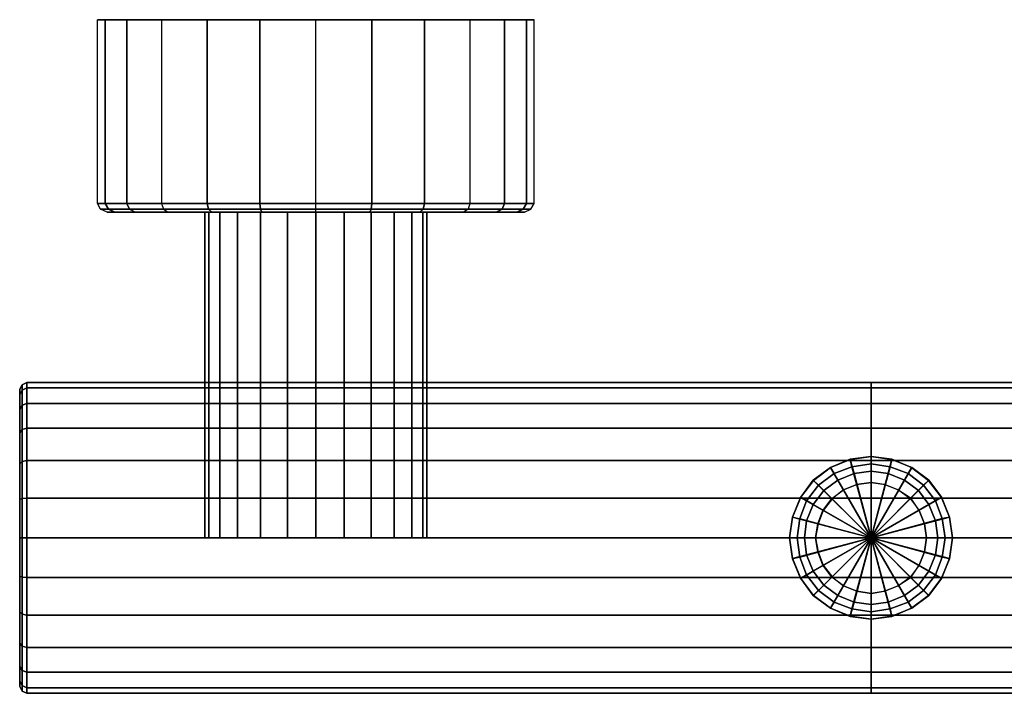
# Model space of a CAD drawing. Extents: x 0 to 266, y 0 to 148.
# Drawn here: x 0 to 133, y 57 to 148 of the extents above; entities that cross this region are included whole.
import ezdxf

# ---------------------------------------------------------------- set-up
doc = ezdxf.new("R2010")
doc.units = 0
doc.header["$MEASUREMENT"] = 0
doc.linetypes.add('SOLIDLINE', pattern=[0])
doc.layers.add('HG_ARMATUR', color=252, linetype='SOLIDLINE')

msp = doc.modelspace()

# ---------------------------------------------------------------- meshes
at = {"layer": 'HG_ARMATUR', "color": 252}
mesh = msp.add_polyface(dxfattribs=at)
corners = [(40, 148, 115), (11.5412, 148, 107.451), (10.5, 148, 115), (14.4912, 148, 100.337), (19.1765, 148, 94.1765), (11.5412, 123.154, 107.451), (10.5, 123.154, 115), (14.4912, 123.154, 100.337), (19.1765, 123.154, 94.1765), (11.975, 122.385, 107.538), (10.9338, 122.385, 115), (14.8382, 122.385, 100.51), (19.4368, 122.385, 94.4368), (25.3368, 148, 89.4912), (32.4515, 148, 86.5412), (25.3368, 123.154, 89.4912), (32.4515, 123.154, 86.5412), (25.5103, 122.385, 89.8382), (32.5382, 122.385, 86.975), (19.1765, 148, 135.824), (25.3368, 148, 140.509), (32.4515, 148, 143.459), (25.3368, 123.154, 140.509), (32.4515, 123.154, 143.459), (19.1765, 123.154, 135.824), (25.5103, 122.385, 140.162), (32.5382, 122.385, 143.025), (19.4368, 122.385, 135.563), (20.0441, 122, 134.956), (25.9441, 122, 139.381), (11.5412, 148, 122.549), (14.4912, 148, 129.663), (11.5412, 123.154, 122.549), (14.4912, 123.154, 129.663), (11.975, 122.385, 122.462), (14.8382, 122.385, 129.49), (12.8427, 122, 122.288), (11.8015, 122, 115), (15.6191, 122, 129.056)]
mesh.append_faces([[corners[k] for k in face] for face in [(0, 0, 1, 2), (0, 0, 3, 1), (0, 0, 4, 3), (2, 1, 5, 6), (1, 3, 7, 5), (3, 4, 8, 7), (6, 5, 9, 10), (5, 7, 11, 9), (7, 8, 12, 11), (0, 0, 13, 14), (0, 0, 4, 13), (14, 13, 15, 16), (13, 4, 8, 15), (16, 15, 17, 18), (15, 8, 12, 17), (0, 0, 19, 20), (21, 20, 22, 23), (20, 19, 24, 22), (23, 22, 25, 26), (22, 24, 27, 25), (25, 27, 28, 29), (0, 0, 30, 2), (0, 0, 31, 30), (0, 0, 19, 31), (2, 30, 32, 6), (30, 31, 33, 32), (31, 19, 24, 33), (6, 32, 34, 10), (32, 33, 35, 34), (33, 24, 27, 35), (10, 34, 36, 37), (34, 35, 38, 36), (35, 27, 28, 38)]])
mesh = msp.add_polyface(dxfattribs=at)
corners = [(40, 148, 115), (32.4515, 148, 86.5412), (40, 148, 85.5), (32.4515, 123.154, 86.5412), (40, 123.154, 85.5), (32.5382, 122.385, 86.975), (40, 122.385, 85.9338), (32.7118, 122, 87.8427), (40, 122, 86.8015), (47.5485, 148, 86.5412), (54.6632, 148, 89.4912), (60.8235, 148, 94.1765), (47.5485, 123.154, 86.5412), (54.6632, 123.154, 89.4912), (47.4618, 122.385, 86.975), (54.4897, 122.385, 89.8382), (47.2882, 122, 87.8427), (54.0559, 122, 90.6191), (65.5088, 148, 100.337), (47.5485, 148, 143.459), (40, 148, 144.5), (54.6632, 148, 140.509), (60.8235, 148, 135.824), (47.5485, 123.154, 143.459), (40, 123.154, 144.5), (54.6632, 123.154, 140.509), (47.4618, 122.385, 143.025), (40, 122.385, 144.066), (54.4897, 122.385, 140.162), (47.2882, 122, 142.157), (40, 122, 143.199), (54.0559, 122, 139.381), (40, 122, 115), (59.9559, 122, 134.956), (32.4515, 148, 143.459), (25.3368, 148, 140.509), (32.4515, 123.154, 143.459), (32.5382, 122.385, 143.025), (32.7118, 122, 142.157), (65.5088, 148, 129.663)]
mesh.append_faces([[corners[k] for k in face] for face in [(0, 0, 1, 2), (2, 1, 3, 4), (4, 3, 5, 6), (6, 5, 7, 8), (0, 0, 9, 2), (0, 0, 10, 9), (0, 0, 11, 10), (2, 9, 12, 4), (9, 10, 13, 12), (4, 12, 14, 6), (12, 13, 15, 14), (6, 14, 16, 8), (14, 15, 17, 16), (0, 0, 11, 18), (0, 0, 19, 20), (0, 0, 21, 19), (0, 0, 22, 21), (20, 19, 23, 24), (19, 21, 25, 23), (24, 23, 26, 27), (23, 25, 28, 26), (27, 26, 29, 30), (26, 28, 31, 29), (30, 29, 32), (29, 31, 32), (31, 33, 32), (0, 0, 34, 20), (0, 0, 35, 34), (20, 34, 36, 24), (24, 36, 37, 27), (27, 37, 38, 30), (30, 38, 32), (0, 0, 22, 39)]])
mesh = msp.add_polyface(dxfattribs=at)
corners = [(54.6632, 148, 89.4912), (60.8235, 148, 94.1765), (60.8235, 123.154, 94.1765), (54.6632, 123.154, 89.4912), (60.5632, 122.385, 94.4368), (54.4897, 122.385, 89.8382), (59.9559, 122, 95.0441), (54.0559, 122, 90.6191), (40, 148, 115), (68.4588, 148, 107.451), (69.5, 148, 115), (65.5088, 148, 100.337), (68.4588, 123.154, 107.451), (69.5, 123.154, 115), (65.5088, 123.154, 100.337), (68.025, 122.385, 107.538), (69.0662, 122.385, 115), (65.1618, 122.385, 100.51), (67.1574, 122, 107.712), (68.1985, 122, 115), (64.3809, 122, 100.944), (40, 122, 115), (54.6632, 148, 140.509), (60.8235, 148, 135.824), (60.8235, 123.154, 135.824), (54.6632, 123.154, 140.509), (60.5632, 122.385, 135.563), (54.4897, 122.385, 140.162), (59.9559, 122, 134.956), (54.0559, 122, 139.381), (68.4588, 148, 122.549), (65.5088, 148, 129.663), (68.4588, 123.154, 122.549), (65.5088, 123.154, 129.663), (68.025, 122.385, 122.462), (65.1618, 122.385, 129.49), (67.1574, 122, 122.288), (64.3809, 122, 129.056)]
mesh.append_faces([[corners[k] for k in face] for face in [(0, 1, 2, 3), (3, 2, 4, 5), (5, 4, 6, 7), (8, 8, 9, 10), (8, 8, 11, 9), (10, 9, 12, 13), (9, 11, 14, 12), (11, 1, 2, 14), (13, 12, 15, 16), (12, 14, 17, 15), (14, 2, 4, 17), (16, 15, 18, 19), (15, 17, 20, 18), (17, 4, 6, 20), (18, 20, 21), (20, 6, 21), (22, 23, 24, 25), (25, 24, 26, 27), (27, 26, 28, 29), (8, 8, 30, 10), (8, 8, 31, 30), (10, 30, 32, 13), (30, 31, 33, 32), (31, 23, 24, 33), (13, 32, 34, 16), (32, 33, 35, 34), (33, 24, 26, 35), (16, 34, 36, 19), (34, 35, 37, 36), (35, 26, 28, 37), (19, 36, 21), (36, 37, 21), (37, 28, 21)]])
mesh = msp.add_polyface(dxfattribs=at)
corners = [(0.978261, 99, 115), (0.978261, 98.2588, 109.627), (0.326087, 97.95, 109.688), (0.326087, 98.6912, 115), (0.978261, 96.1588, 104.562), (0.326087, 95.9118, 104.685), (0, 97.3324, 109.812), (0, 98.0735, 115), (0, 95.3559, 104.994), (0.326087, 97.95, 120.312), (0.978261, 98.2588, 120.373), (0.326087, 95.9118, 125.315), (0.978261, 96.1588, 125.438), (0, 97.3324, 120.188), (10.9338, 122.385, 115), (11.975, 122.385, 107.538), (12.8427, 122, 107.712), (11.8015, 122, 115), (14.8382, 122.385, 100.51), (15.6191, 122, 100.944), (19.4368, 122.385, 94.4368), (20.0441, 122, 95.0441), (40, 122, 115), (32.5382, 122.385, 86.975), (25.5103, 122.385, 89.8382), (25.9441, 122, 90.6191), (32.7118, 122, 87.8427), (32.5382, 122.385, 143.025), (25.5103, 122.385, 140.162), (25.9441, 122, 139.381), (32.7118, 122, 142.157), (20.0441, 122, 134.956), (12.8427, 122, 122.288), (15.6191, 122, 129.056), (25, 78, 115), (25, 122, 115), (25.5294, 122, 111.162), (25.5294, 78, 111.162), (27.0294, 122, 107.544), (27.0294, 78, 107.544), (29.4118, 122, 104.412), (29.4118, 78, 104.412), (32.5441, 78, 102.029), (32.5441, 122, 102.029), (36.1618, 122, 100.529), (36.1618, 78, 100.529), (36.1618, 78, 129.471), (36.1618, 122, 129.471), (32.5441, 122, 127.971), (32.5441, 78, 127.971), (29.4118, 122, 125.588), (29.4118, 78, 125.588), (25.5294, 78, 118.838), (25.5294, 122, 118.838), (27.0294, 78, 122.456), (27.0294, 122, 122.456)]
mesh.append_faces([[corners[k] for k in face] for face in [(0, 1, 2, 3), (1, 4, 5, 2), (3, 2, 6, 7), (2, 5, 8, 6), (3, 9, 10, 0), (9, 11, 12, 10), (7, 13, 9, 3), (14, 15, 16, 17), (15, 18, 19, 16), (18, 20, 21, 19), (17, 16, 22), (16, 19, 22), (19, 21, 22), (23, 24, 25, 26), (24, 20, 21, 25), (26, 25, 22), (25, 21, 22), (27, 28, 29, 30), (30, 29, 22), (29, 31, 22), (17, 32, 22), (32, 33, 22), (33, 31, 22), (34, 35, 36, 37), (37, 36, 38, 39), (39, 38, 40, 41), (42, 43, 44, 45), (41, 40, 43, 42), (46, 47, 48, 49), (49, 48, 50, 51), (52, 53, 35, 34), (54, 55, 53, 52), (51, 50, 55, 54)]])
mesh = msp.add_polyface(dxfattribs=at)
corners = [(115, 99, 115), (115, 98.2588, 109.627), (0.978261, 98.2588, 109.627), (0.978261, 99, 115), (115, 96.1588, 104.562), (0.978261, 96.1588, 104.562), (115, 92.8235, 100.176), (0.978261, 92.8235, 100.176), (0.978261, 78, 94), (0.978261, 83.3735, 94.7412), (115, 83.3735, 94.7412), (115, 78, 94), (0.978261, 88.4382, 96.8412), (115, 88.4382, 96.8412), (115, 72.6265, 94.7412), (0.978261, 72.6265, 94.7412), (115, 67.5618, 96.8412), (0.978261, 67.5618, 96.8412), (115, 63.1765, 100.176), (0.978261, 63.1765, 100.176), (0.978261, 57, 115), (0.978261, 57.7412, 109.627), (115, 57.7412, 109.627), (115, 57, 115), (0.978261, 59.8412, 104.562), (115, 59.8412, 104.562), (0.978261, 78, 136), (0.978261, 72.6265, 135.259), (115, 72.6265, 135.259), (115, 78, 136), (0.978261, 67.5618, 133.159), (115, 67.5618, 133.159), (40, 122, 86.8015), (32.7118, 122, 87.8427), (40, 122, 115), (47.2882, 122, 87.8427), (54.0559, 122, 90.6191), (59.9559, 122, 95.0441), (36.1618, 78, 100.529), (36.1618, 122, 100.529), (40, 122, 100), (40, 78, 100), (43.8382, 122, 100.529), (43.8382, 78, 100.529), (47.4559, 122, 102.029), (47.4559, 78, 102.029), (50.5882, 122, 104.412), (50.5882, 78, 104.412), (54.4706, 78, 111.162), (54.4706, 122, 111.162), (55, 122, 115), (55, 78, 115), (52.9706, 78, 107.544), (52.9706, 122, 107.544), (43.8382, 78, 129.471), (43.8382, 122, 129.471), (40, 122, 130), (40, 78, 130), (47.4559, 78, 127.971), (47.4559, 122, 127.971), (50.5882, 78, 125.588), (50.5882, 122, 125.588), (36.1618, 122, 129.471), (36.1618, 78, 129.471), (54.4706, 122, 118.838), (54.4706, 78, 118.838), (52.9706, 122, 122.456), (52.9706, 78, 122.456)]
mesh.append_faces([[corners[k] for k in face] for face in [(0, 1, 2, 3), (1, 4, 5, 2), (4, 6, 7, 5), (8, 9, 10, 11), (9, 12, 13, 10), (12, 7, 6, 13), (11, 14, 15, 8), (14, 16, 17, 15), (16, 18, 19, 17), (20, 21, 22, 23), (21, 24, 25, 22), (24, 19, 18, 25), (26, 27, 28, 29), (27, 30, 31, 28), (32, 33, 34), (32, 35, 34), (35, 36, 34), (36, 37, 34), (38, 39, 40, 41), (41, 40, 42, 43), (43, 42, 44, 45), (45, 44, 46, 47), (48, 49, 50, 51), (52, 53, 49, 48), (47, 46, 53, 52), (54, 55, 56, 57), (58, 59, 55, 54), (60, 61, 59, 58), (57, 56, 62, 63), (51, 50, 64, 65), (65, 64, 66, 67), (67, 66, 61, 60)]])
mesh = msp.add_polyface(dxfattribs=at)
corners = [(0.978261, 67.5618, 133.159), (0.978261, 63.1765, 129.824), (115, 63.1765, 129.824), (115, 67.5618, 133.159), (115, 78, 136), (115, 83.3735, 135.259), (0.978261, 83.3735, 135.259), (0.978261, 78, 136), (115, 88.4382, 133.159), (0.978261, 88.4382, 133.159), (115, 92.8235, 129.824), (0.978261, 92.8235, 129.824), (0.978261, 99, 115), (0.978261, 98.2588, 120.373), (115, 98.2588, 120.373), (115, 99, 115), (0.978261, 96.1588, 125.438), (115, 96.1588, 125.438), (115, 57, 115), (115, 57.7412, 120.373), (0.978261, 57.7412, 120.373), (0.978261, 57, 115), (115, 59.8412, 125.438), (0.978261, 59.8412, 125.438), (68.1985, 122, 115), (67.1574, 122, 107.712), (40, 122, 115), (106, 78, 60), (104, 78, 88), (104.4, 75.2, 88), (106.3, 75.7, 60), (105.5, 72.5, 88), (107.2, 73.5, 60), (107.2, 70.2, 88), (108.6, 71.6, 60), (105, 78, 90), (105.4, 75.4, 90), (106.3, 73, 90), (107.9, 70.9, 90), (106.3, 80.3, 60), (104.4, 80.8, 88), (105.5, 83.5, 88), (107.2, 82.5, 60), (107.2, 85.8, 88), (108.6, 84.4, 60), (105.4, 80.6, 90), (106.3, 83, 90), (107.9, 85.1, 90), (107.863, 76.1, 0.02625), (107.8, 76.1, 60), (107.5, 78, 60), (107.5, 78), (108.538, 74.3, 0.10122), (108.5, 74.3, 60), (107.8, 79.9, 60), (107.863, 79.9, 0.02625), (108.5, 81.7, 60), (108.538, 81.7, 0.10122), (104, 78, 109), (104, 78, 89), (104.388, 75.1853, 89), (104.388, 75.1853, 109), (105.488, 72.5323, 89), (105.488, 72.5323, 109), (107.235, 70.2353, 89), (107.235, 70.2353, 109), (104.388, 80.8147, 89), (104.388, 80.8147, 109), (105.488, 83.4676, 89), (105.488, 83.4676, 109), (107.235, 85.7647, 89), (107.235, 85.7647, 109)]
mesh.append_faces([[corners[k] for k in face] for face in [(0, 1, 2, 3), (4, 5, 6, 7), (5, 8, 9, 6), (8, 10, 11, 9), (12, 13, 14, 15), (13, 16, 17, 14), (16, 11, 10, 17), (18, 19, 20, 21), (19, 22, 23, 20), (22, 2, 1, 23), (24, 25, 26), (27, 28, 29, 30), (30, 29, 31, 32), (32, 31, 33, 34), (28, 35, 36, 29), (29, 36, 37, 31), (31, 37, 38, 33), (39, 40, 28, 27), (39, 40, 41, 42), (42, 41, 43, 44), (40, 45, 35, 28), (40, 45, 46, 41), (41, 46, 47, 43), (48, 49, 50, 51), (52, 53, 49, 48), (51, 50, 54, 55), (55, 54, 56, 57), (58, 59, 60, 61), (61, 60, 62, 63), (63, 62, 64, 65), (58, 59, 66, 67), (67, 66, 68, 69), (69, 68, 70, 71)]])
mesh = msp.add_polyface(dxfattribs=at)
corners = [(229.022, 99, 115), (229.022, 98.2588, 109.627), (115, 98.2588, 109.627), (115, 99, 115), (229.022, 96.1588, 104.562), (115, 96.1588, 104.562), (229.022, 92.8235, 100.176), (115, 92.8235, 100.176), (115, 78, 94), (115, 83.3735, 94.7412), (229.022, 83.3735, 94.7412), (229.022, 78, 94), (115, 88.4382, 96.8412), (229.022, 88.4382, 96.8412), (229.022, 72.6265, 94.7412), (115, 72.6265, 94.7412), (229.022, 67.5618, 96.8412), (115, 67.5618, 96.8412), (229.022, 63.1765, 100.176), (115, 63.1765, 100.176), (115, 57, 115), (115, 57.7412, 109.627), (229.022, 57.7412, 109.627), (229.022, 57, 115), (115, 59.8412, 104.562), (229.022, 59.8412, 104.562), (115, 78, 136), (115, 72.6265, 135.259), (229.022, 72.6265, 135.259), (229.022, 78, 136), (115, 67.5618, 133.159), (229.022, 67.5618, 133.159), (115, 63.1765, 129.824), (229.022, 63.1765, 129.824), (229.022, 83.3735, 135.259), (115, 83.3735, 135.259), (229.022, 88.4382, 133.159), (115, 88.4382, 133.159), (124, 78, 60), (126, 78, 88), (125.6, 80.8, 88), (123.7, 80.3, 60), (124.5, 83.5, 88), (122.8, 82.5, 60), (125, 78, 90), (124.6, 80.6, 90), (123.7, 83, 90), (125.6, 75.2, 88), (123.7, 75.7, 60), (124.5, 72.5, 88), (122.8, 73.5, 60), (124.6, 75.4, 90), (123.7, 73, 90), (122.1, 70.9, 90), (122.8, 70.2, 88), (126, 78, 109), (126, 78, 89), (125.612, 75.1853, 89), (125.612, 75.1853, 109), (124.512, 72.5323, 89), (124.512, 72.5323, 109), (122.765, 70.2353, 89), (122.765, 70.2353, 109), (125.612, 80.8147, 89), (125.612, 80.8147, 109), (124.512, 83.4676, 89), (124.512, 83.4676, 109), (122.765, 85.7647, 89), (122.765, 85.7647, 109), (161.801, 122, 115), (162.843, 122, 107.712), (190, 122, 115)]
mesh.append_faces([[corners[k] for k in face] for face in [(0, 1, 2, 3), (1, 4, 5, 2), (4, 6, 7, 5), (8, 9, 10, 11), (9, 12, 13, 10), (12, 7, 6, 13), (11, 14, 15, 8), (14, 16, 17, 15), (16, 18, 19, 17), (20, 21, 22, 23), (21, 24, 25, 22), (24, 19, 18, 25), (26, 27, 28, 29), (27, 30, 31, 28), (30, 32, 33, 31), (29, 34, 35, 26), (34, 36, 37, 35), (38, 39, 40, 41), (41, 40, 42, 43), (39, 44, 45, 40), (40, 45, 46, 42), (38, 39, 47, 48), (48, 47, 49, 50), (39, 44, 51, 47), (47, 51, 52, 49), (49, 52, 53, 54), (55, 56, 57, 58), (58, 57, 59, 60), (60, 59, 61, 62), (55, 56, 63, 64), (64, 63, 65, 66), (66, 65, 67, 68), (69, 70, 71)]])
mesh = msp.add_polyface(dxfattribs=at)
corners = [(229.022, 88.4382, 133.159), (229.022, 92.8235, 129.824), (115, 92.8235, 129.824), (115, 88.4382, 133.159), (115, 99, 115), (115, 98.2588, 120.373), (229.022, 98.2588, 120.373), (229.022, 99, 115), (115, 96.1588, 125.438), (229.022, 96.1588, 125.438), (229.022, 57, 115), (229.022, 57.7412, 120.373), (115, 57.7412, 120.373), (115, 57, 115), (229.022, 59.8412, 125.438), (115, 59.8412, 125.438), (229.022, 63.1765, 129.824), (115, 63.1765, 129.824), (193.838, 78, 100.529), (193.838, 122, 100.529), (190, 122, 100), (190, 78, 100), (197.456, 78, 102.029), (197.456, 122, 102.029), (200.588, 78, 104.412), (200.588, 122, 104.412), (186.162, 122, 100.529), (186.162, 78, 100.529), (182.544, 122, 102.029), (182.544, 78, 102.029), (179.412, 122, 104.412), (179.412, 78, 104.412), (175.529, 78, 111.162), (175.529, 122, 111.162), (175, 122, 115), (175, 78, 115), (177.029, 78, 107.544), (177.029, 122, 107.544), (186.162, 78, 129.471), (186.162, 122, 129.471), (190, 122, 130), (190, 78, 130), (182.544, 78, 127.971), (182.544, 122, 127.971), (179.412, 78, 125.588), (179.412, 122, 125.588), (193.838, 122, 129.471), (193.838, 78, 129.471), (197.456, 122, 127.971), (197.456, 78, 127.971), (175.529, 122, 118.838), (175.529, 78, 118.838), (177.029, 122, 122.456), (177.029, 78, 122.456), (190, 122, 86.8015), (197.288, 122, 87.8427), (190, 122, 115), (204.056, 122, 90.6191), (182.712, 122, 87.8427), (175.944, 122, 90.6191), (170.044, 122, 95.0441), (162.843, 122, 107.712), (165.619, 122, 100.944), (190, 122, 143.199), (182.712, 122, 142.157), (175.944, 122, 139.381)]
mesh.append_faces([[corners[k] for k in face] for face in [(0, 1, 2, 3), (4, 5, 6, 7), (5, 8, 9, 6), (8, 2, 1, 9), (10, 11, 12, 13), (11, 14, 15, 12), (14, 16, 17, 15), (18, 19, 20, 21), (22, 23, 19, 18), (24, 25, 23, 22), (21, 20, 26, 27), (27, 26, 28, 29), (29, 28, 30, 31), (32, 33, 34, 35), (36, 37, 33, 32), (31, 30, 37, 36), (38, 39, 40, 41), (42, 43, 39, 38), (44, 45, 43, 42), (41, 40, 46, 47), (47, 46, 48, 49), (35, 34, 50, 51), (51, 50, 52, 53), (53, 52, 45, 44), (54, 55, 56), (55, 57, 56), (54, 58, 56), (58, 59, 56), (59, 60, 56), (61, 62, 56), (62, 60, 56), (63, 64, 56), (64, 65, 56)]])
mesh = msp.add_polyface(dxfattribs=at)
corners = [(0.978261, 96.1588, 104.562), (0.978261, 92.8235, 100.176), (0.326087, 92.6382, 100.362), (0.326087, 95.9118, 104.685), (0, 92.2059, 100.794), (0, 95.3559, 104.994), (0, 98.0735, 115), (0, 97.3324, 109.812), (0, 78, 115), (0.326087, 78, 94.3088), (0.326087, 83.3118, 95.05), (0.978261, 83.3735, 94.7412), (0.978261, 78, 94), (0.326087, 88.3147, 97.0882), (0.978261, 88.4382, 96.8412), (0, 78, 94.9265), (0, 83.1882, 95.6676), (0, 88.0059, 97.6441), (0.326087, 72.6882, 95.05), (0, 72.8118, 95.6676), (0, 78, 135.074), (0, 72.8118, 134.332), (0.326087, 72.6882, 134.95), (0.326087, 78, 135.691), (0.978261, 78, 136), (0.978261, 83.3735, 135.259), (0.326087, 83.3118, 134.95), (0.978261, 88.4382, 133.159), (0.326087, 88.3147, 132.912), (0.978261, 92.8235, 129.824), (0.326087, 92.6382, 129.638), (0, 83.1882, 134.332), (0, 88.0059, 132.356), (0, 92.2059, 129.206), (0.326087, 95.9118, 125.315), (0.978261, 96.1588, 125.438), (0, 97.3324, 120.188), (0, 95.3559, 125.006), (0.326087, 97.95, 120.312)]
mesh.append_faces([[corners[k] for k in face] for face in [(0, 1, 2, 3), (3, 2, 4, 5), (6, 7, 8), (7, 5, 8), (5, 4, 8), (9, 10, 11, 12), (10, 13, 14, 11), (13, 2, 1, 14), (15, 16, 10, 9), (16, 17, 13, 10), (17, 4, 2, 13), (8, 16, 15), (8, 17, 16), (8, 4, 17), (9, 18, 19, 15), (15, 19, 8), (20, 21, 22, 23), (8, 21, 20), (24, 25, 26, 23), (25, 27, 28, 26), (27, 29, 30, 28), (23, 26, 31, 20), (26, 28, 32, 31), (28, 30, 33, 32), (20, 31, 8), (31, 32, 8), (32, 33, 8), (34, 30, 29, 35), (36, 37, 34, 38), (37, 33, 30, 34), (8, 36, 6), (8, 37, 36), (8, 33, 37)]])
mesh = msp.add_polyface(dxfattribs=at)
corners = [(115, 78, 60), (115, 87, 60), (112.7, 86.7, 60), (110.5, 85.8, 60), (108.6, 84.4, 60), (115, 89, 88), (112.2, 88.6, 88), (109.5, 87.5, 88), (107.2, 85.8, 88), (115, 88, 90), (112.4, 87.6, 90), (110, 86.7, 90), (107.9, 85.1, 90), (115, 78, 90), (106.3, 80.3, 60), (106, 78, 60), (107.2, 82.5, 60), (105.4, 80.6, 90), (105, 78, 90), (106.3, 83, 90), (117.3, 86.7, 60), (117.6, 87.6, 90), (108.538, 81.7, 0.10122), (108.5, 81.7, 60), (109.7, 83.3, 60), (109.776, 83.3, 0.47604), (111.3, 84.5, 60), (111.276, 84.5, 1.15073), (113.1, 85.2, 60), (113.077, 85.2, 2.2752), (115, 85.5, 60), (115.028, 85.5, 4.26177), (115, 78, 89), (112.185, 88.6118, 89), (115, 89, 89), (109.532, 87.5118, 89), (107.235, 85.7647, 89), (115, 89, 109), (112.185, 88.6118, 109), (109.532, 87.5118, 109), (107.235, 85.7647, 109), (104.388, 80.8147, 89), (104, 78, 89), (105.488, 83.4676, 89)]
mesh.append_faces([[corners[k] for k in face] for face in [(0, 1, 2, 0), (0, 2, 3, 0), (0, 3, 4, 0), (1, 5, 6, 2), (2, 6, 7, 3), (3, 7, 8, 4), (5, 9, 10, 6), (6, 10, 11, 7), (7, 11, 12, 8), (9, 13, 13, 10), (10, 13, 13, 11), (11, 13, 13, 12), (0, 14, 15, 0), (0, 14, 16, 0), (0, 16, 4, 0), (17, 13, 13, 18), (17, 13, 13, 19), (19, 13, 13, 12), (0, 1, 20, 0), (9, 13, 13, 21), (22, 23, 24, 25), (25, 24, 26, 27), (27, 26, 28, 29), (29, 28, 30, 31), (32, 32, 33, 34), (32, 32, 35, 33), (32, 32, 36, 35), (37, 34, 33, 38), (38, 33, 35, 39), (39, 35, 36, 40), (32, 32, 41, 42), (32, 32, 43, 41), (32, 32, 36, 43)]])
mesh = msp.add_polyface(dxfattribs=at)
corners = [(115, 78, 60), (124, 78, 60), (123.7, 80.3, 60), (122.8, 82.5, 60), (121.4, 84.4, 60), (124.5, 83.5, 88), (122.8, 85.8, 88), (123.7, 83, 90), (122.1, 85.1, 90), (125, 78, 90), (115, 78, 90), (124.6, 80.6, 90), (117.3, 86.7, 60), (119.5, 85.8, 60), (115, 87, 60), (115, 89, 88), (117.8, 88.6, 88), (120.5, 87.5, 88), (115, 88, 90), (117.6, 87.6, 90), (120, 86.7, 90), (122.231, 79.9, 9.7717), (122.2, 79.9, 60), (122.5, 78, 60), (122.5, 78, 10), (121.518, 81.7, 9.05953), (121.5, 81.7, 60), (120.43, 83.3, 8.01002), (120.3, 83.3, 60), (118.629, 84.5, 6.81058), (118.7, 84.5, 60), (116.791, 85.2, 5.61114), (116.9, 85.2, 60), (115.028, 85.5, 4.26177), (115, 85.5, 60), (115, 78, 89), (117.815, 88.6118, 89), (115, 89, 89), (120.468, 87.5118, 89), (122.765, 85.7647, 89), (115, 89, 109), (117.815, 88.6118, 109), (120.468, 87.5118, 109), (122.765, 85.7647, 109), (125.612, 80.8147, 89), (126, 78, 89), (124.512, 83.4676, 89)]
mesh.append_faces([[corners[k] for k in face] for face in [(0, 1, 2, 0), (0, 2, 3, 0), (0, 3, 4, 0), (3, 5, 6, 4), (5, 7, 8, 6), (9, 10, 10, 11), (11, 10, 10, 7), (7, 10, 10, 8), (0, 12, 13, 0), (0, 13, 4, 0), (14, 15, 16, 12), (12, 16, 17, 13), (13, 17, 6, 4), (15, 18, 19, 16), (16, 19, 20, 17), (17, 20, 8, 6), (19, 10, 10, 20), (20, 10, 10, 8), (21, 22, 23, 24), (25, 26, 22, 21), (27, 28, 26, 25), (29, 30, 28, 27), (31, 32, 30, 29), (33, 34, 32, 31), (35, 35, 36, 37), (35, 35, 38, 36), (35, 35, 39, 38), (40, 37, 36, 41), (41, 36, 38, 42), (42, 38, 39, 43), (35, 35, 44, 45), (35, 35, 46, 44), (35, 35, 39, 46)]])
mesh = msp.add_polyface(dxfattribs=at)
corners = [(0.978261, 78, 94), (0.978261, 72.6265, 94.7412), (0.326087, 72.6882, 95.05), (0.326087, 78, 94.3088), (0.978261, 67.5618, 96.8412), (0.326087, 67.6853, 97.0882), (0.978261, 63.1765, 100.176), (0.326087, 63.3618, 100.362), (0, 67.9941, 97.6441), (0, 72.8118, 95.6676), (0, 63.7941, 100.794), (0, 78, 115), (0.326087, 57.3088, 115), (0.326087, 58.05, 109.688), (0.978261, 57.7412, 109.627), (0.978261, 57, 115), (0.326087, 60.0882, 104.685), (0.978261, 59.8412, 104.562), (0, 57.9265, 115), (0, 58.6676, 109.812), (0, 60.6441, 104.994), (0.326087, 78, 135.691), (0.326087, 72.6882, 134.95), (0.978261, 72.6265, 135.259), (0.978261, 78, 136), (0.326087, 67.6853, 132.912), (0.978261, 67.5618, 133.159), (0.326087, 63.3618, 129.638), (0.978261, 63.1765, 129.824), (0, 72.8118, 134.332), (0, 67.9941, 132.356), (0, 63.7941, 129.206), (0.978261, 57.7412, 120.373), (0.326087, 58.05, 120.312), (0.978261, 59.8412, 125.438), (0.326087, 60.0882, 125.315), (0, 58.6676, 120.188), (0, 60.6441, 125.006)]
mesh.append_faces([[corners[k] for k in face] for face in [(0, 1, 2, 3), (1, 4, 5, 2), (4, 6, 7, 5), (2, 5, 8, 9), (5, 7, 10, 8), (9, 8, 11), (8, 10, 11), (12, 13, 14, 15), (13, 16, 17, 14), (16, 7, 6, 17), (18, 19, 13, 12), (19, 20, 16, 13), (20, 10, 7, 16), (11, 19, 18), (11, 20, 19), (11, 10, 20), (21, 22, 23, 24), (22, 25, 26, 23), (25, 27, 28, 26), (29, 30, 25, 22), (30, 31, 27, 25), (11, 30, 29), (11, 31, 30), (15, 32, 33, 12), (32, 34, 35, 33), (34, 28, 27, 35), (12, 33, 36, 18), (33, 35, 37, 36), (35, 27, 31, 37), (18, 36, 11), (36, 37, 11), (37, 31, 11)]])
mesh = msp.add_polyface(dxfattribs=at)
corners = [(115, 78, 60), (106, 78, 60), (106.3, 75.7, 60), (107.2, 73.5, 60), (108.6, 71.6, 60), (105, 78, 90), (115, 78, 90), (105.4, 75.4, 90), (106.3, 73, 90), (107.9, 70.9, 90), (115, 69, 60), (112.7, 69.3, 60), (110.5, 70.2, 60), (115, 67, 88), (112.2, 67.4, 88), (109.5, 68.5, 88), (107.2, 70.2, 88), (115, 68, 90), (112.4, 68.4, 90), (110, 69.3, 90), (117.3, 69.3, 60), (109.776, 72.7, 0.47604), (109.7, 72.7, 60), (108.5, 74.3, 60), (108.538, 74.3, 0.10122), (111.276, 71.5, 1.15073), (111.3, 71.5, 60), (113.077, 70.8, 2.2752), (113.1, 70.8, 60), (115.028, 70.5, 4.26177), (115, 70.5, 60), (115, 78, 89), (104.388, 75.1853, 89), (104, 78, 89), (105.488, 72.5323, 89), (107.235, 70.2353, 89), (112.185, 67.3882, 89), (115, 67, 89), (109.532, 68.4882, 89), (115, 67, 109), (112.185, 67.3882, 109), (109.532, 68.4882, 109), (107.235, 70.2353, 109)]
mesh.append_faces([[corners[k] for k in face] for face in [(0, 1, 2, 0), (0, 2, 3, 0), (0, 3, 4, 0), (5, 6, 6, 7), (7, 6, 6, 8), (8, 6, 6, 9), (0, 10, 11, 0), (0, 11, 12, 0), (0, 12, 4, 0), (10, 13, 14, 11), (11, 14, 15, 12), (12, 15, 16, 4), (13, 17, 18, 14), (14, 18, 19, 15), (15, 19, 9, 16), (17, 6, 6, 18), (18, 6, 6, 19), (19, 6, 6, 9), (0, 10, 20, 0), (21, 22, 23, 24), (25, 26, 22, 21), (27, 28, 26, 25), (29, 30, 28, 27), (31, 31, 32, 33), (31, 31, 34, 32), (31, 31, 35, 34), (31, 31, 36, 37), (31, 31, 38, 36), (31, 31, 35, 38), (39, 37, 36, 40), (40, 36, 38, 41), (41, 38, 35, 42)]])
mesh = msp.add_polyface(dxfattribs=at)
corners = [(115, 78, 60), (117.3, 69.3, 60), (119.5, 70.2, 60), (121.4, 71.6, 60), (115, 69, 60), (115, 67, 88), (117.8, 67.4, 88), (120.5, 68.5, 88), (122.8, 70.2, 88), (115, 68, 90), (117.6, 68.4, 90), (120, 69.3, 90), (122.1, 70.9, 90), (115, 78, 90), (124, 78, 60), (123.7, 75.7, 60), (122.8, 73.5, 60), (124.5, 72.5, 88), (125, 78, 90), (124.6, 75.4, 90), (123.7, 73, 90), (122.5, 78, 10), (122.5, 78, 60), (122.2, 76.1, 60), (122.231, 76.1, 9.7717), (121.5, 74.3, 60), (121.518, 74.3, 9.05953), (120.3, 72.7, 60), (120.43, 72.7, 8.01002), (118.7, 71.5, 60), (118.629, 71.5, 6.81058), (116.9, 70.8, 60), (116.791, 70.8, 5.61114), (115, 70.5, 60), (115.028, 70.5, 4.26177), (115, 78, 89), (117.815, 67.3882, 89), (115, 67, 89), (120.468, 68.4882, 89), (122.765, 70.2353, 89), (115, 67, 109), (117.815, 67.3882, 109), (120.468, 68.4882, 109), (122.765, 70.2353, 109), (125.612, 75.1853, 89), (126, 78, 89), (124.512, 72.5323, 89)]
mesh.append_faces([[corners[k] for k in face] for face in [(0, 1, 2, 0), (0, 2, 3, 0), (4, 5, 6, 1), (1, 6, 7, 2), (2, 7, 8, 3), (5, 9, 10, 6), (6, 10, 11, 7), (7, 11, 12, 8), (9, 13, 13, 10), (10, 13, 13, 11), (11, 13, 13, 12), (0, 14, 15, 0), (0, 15, 16, 0), (0, 16, 3, 0), (16, 17, 8, 3), (18, 13, 13, 19), (19, 13, 13, 20), (20, 13, 13, 12), (21, 22, 23, 24), (24, 23, 25, 26), (26, 25, 27, 28), (28, 27, 29, 30), (30, 29, 31, 32), (32, 31, 33, 34), (35, 35, 36, 37), (35, 35, 38, 36), (35, 35, 39, 38), (40, 37, 36, 41), (41, 36, 38, 42), (42, 38, 39, 43), (35, 35, 44, 45), (35, 35, 46, 44), (35, 35, 39, 46)]])

doc.saveas('drawing.dxf')
